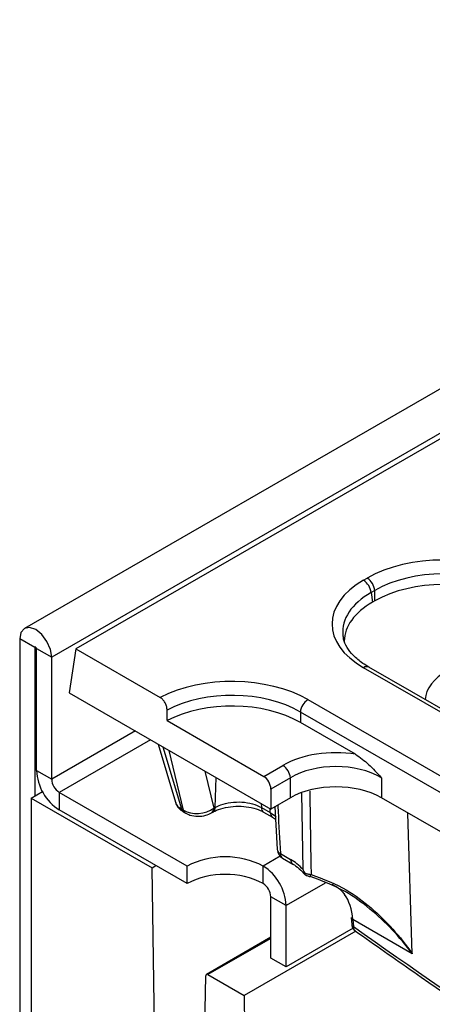
# Model space of a CAD drawing. Units: millimetres. Extents: x 8 to 418, y -29 to 291.
# Drawn here: x 267 to 273, y 139 to 152 of the extents above; entities that cross this region are included whole.
import ezdxf

# ---------------------------------------------------------------- set-up
doc = ezdxf.new("R2010")
doc.units = ezdxf.units.MM

msp = doc.modelspace()

# ---------------------------------------------------------------- linework, layer by layer
at = {"color": 7, "linetype": 'Continuous', "lineweight": 25}
for p, q in [((368.379104, 202.132388), (267.464865, 143.875838)), ((368.741224, 201.750112), (267.826985, 143.493562)), ((308.295645, 166.781308), (268.147697, 143.604391)), ((271.966518, 144.516264), (272.015374, 144.544468)), ((272.116005, 144.379893), (272.067149, 144.351689)), ((272.116005, 144.241985), (272.116005, 144.379893)), ((272.067149, 144.351689), (272.086365, 144.224873)), ((272.116005, 144.241985), (272.086365, 144.224873)), ((267.604751, 143.621855), (267.402721, 143.738485)), ((267.402721, 143.738485), (267.402721, 135.351444)), ((267.604751, 143.621855), (267.604751, 141.650492)), ((267.624954, 143.610192), (267.826985, 143.493562)), ((267.624954, 141.988775), (267.624954, 143.610192)), ((268.147697, 143.604391), (268.05932, 143.021147)), ((268.147697, 143.604391), (269.267587, 142.957892)), ((267.826985, 141.872145), (267.826985, 143.493562)), ((302.779593, 125.566395), (271.966518, 143.354405)), ((302.851016, 125.573467), (272.037941, 143.361477)), ((268.05932, 143.021147), (270.736224, 141.475803)), ((271.228902, 142.929705), (302.043911, 125.140578)), ((269.35988, 142.650907), (269.35988, 142.789309)), ((301.943281, 124.976003), (271.128271, 142.76513)), ((271.128271, 142.76513), (271.128271, 142.627221)), ((269.35988, 142.650907), (270.643661, 141.909796)), ((271.86199, 142.203654), (271.128271, 142.627221)), ((269.24068, 142.339162), (269.470509, 141.56497)), ((270.643661, 141.909796), (270.895489, 142.055174)), ((267.624954, 141.988775), (267.826985, 141.872145)), ((270.99612, 141.890599), (270.736224, 141.740564)), ((270.99612, 141.625838), (270.99612, 141.890599)), ((272.20369, 141.890599), (272.20369, 141.625838)), ((267.554244, 141.621335), (267.703859, 141.707706)), ((267.554244, 141.621335), (269.161046, 140.693748)), ((267.554244, 141.621335), (267.554244, 137.713604)), ((269.625057, 140.717492), (267.928, 141.697182)), ((267.928, 141.697182), (267.928, 141.463884)), ((270.736224, 141.740564), (270.736224, 141.475803)), ((270.99612, 141.625838), (270.736224, 141.475803)), ((280.280095, 136.963428), (272.20369, 141.625838)), ((269.979295, 141.485678), (269.997006, 141.495902)), ((270.611836, 141.495813), (270.729229, 141.428044)), ((270.790453, 141.507109), (270.820806, 140.939333)), ((269.625057, 140.484195), (267.928, 141.463884)), ((269.548453, 141.475968), (269.57697, 141.459506)), ((269.574604, 141.438766), (269.60312, 141.422304)), ((269.949764, 141.424307), (269.967475, 141.434531)), ((269.967475, 141.434531), (269.969155, 141.435548)), ((270.641367, 141.434442), (270.639948, 141.435295)), ((270.641367, 141.434442), (270.75876, 141.366673)), ((270.75876, 141.366673), (270.79938, 141.340131)), ((270.862879, 140.88437), (270.998906, 140.805844)), ((269.161046, 140.693748), (269.211553, 140.722905)), ((269.625057, 140.484195), (269.625057, 140.717492)), ((270.635209, 140.484195), (270.635209, 140.717492)), ((270.89241, 140.823), (271.028437, 140.744473)), ((269.220995, 136.693084), (269.161046, 140.693748)), ((270.938255, 140.192601), (270.736224, 140.309231)), ((270.736224, 139.49269), (270.736224, 140.309231)), ((270.938255, 139.376061), (270.938255, 140.192601)), ((271.804371, 140.034324), (271.811405, 139.940497)), ((271.825123, 140.008488), (271.832157, 139.914662)), ((272.614667, 139.552694), (271.825123, 140.008488)), ((271.863311, 139.85176), (270.382671, 138.997004)), ((271.828103, 139.889759), (270.938255, 139.376061)), ((270.736224, 139.770765), (269.880403, 139.27671)), ((270.938255, 139.376061), (270.736224, 139.49269)), ((269.90183, 139.274588), (270.382671, 138.997004)), ((269.827087, 136.343195), (269.87153, 139.257696)), ((270.382671, 138.997004), (270.651936, 103.211716))]:
    msp.add_line(p, q, dxfattribs=at)
at = {"color": 8, "linetype": 'Continuous', "lineweight": 25}
for p, q in [((267.614855, 143.627687), (267.604751, 143.621855)), ((268.938325, 142.513708), (267.826985, 141.872145)), ((269.140372, 142.397069), (267.928, 141.697182)), ((269.30286, 142.303267), (269.548453, 141.475968)), ((269.57697, 141.459506), (269.38801, 142.254111)), ((269.86157, 141.980731), (269.979295, 141.485678)), ((269.997006, 141.495902), (270.009303, 141.895446)), ((271.165375, 140.67037), (271.147596, 141.684353)), ((270.610213, 141.548548), (270.611836, 141.495813)), ((270.729229, 141.428044), (270.727606, 141.480779)), ((272.614667, 139.552694), (272.55714, 141.421795)), ((270.860825, 140.847738), (270.635209, 140.717492)), ((271.457252, 140.492212), (270.938255, 140.192601)), ((270.736224, 139.756274), (269.90183, 139.274588))]:
    msp.add_line(p, q, dxfattribs=at)
at = {"color": 7, "linetype": 'Continuous', "lineweight": 25, "flags": 128}
for points in [[(267.826985, 143.493562), (267.810837, 143.596627), (267.764853, 143.702645), (267.696032, 143.795475), (267.614853, 143.860986), (267.533674, 143.889203), (267.464853, 143.875831), (267.418868, 143.822906), (267.402721, 143.738485)], [(267.624954, 143.610192), (267.624186, 143.6151), (267.621996, 143.620148), (267.618719, 143.624569), (267.614853, 143.627688), (267.610987, 143.629032), (267.60771, 143.628395), (267.60552, 143.625875), (267.604751, 143.621855)]]:
    msp.add_lwpolyline(points, dxfattribs=at)
at = {"color": 8, "linetype": 'Continuous', "lineweight": 25, "flags": 128}
for points in [[(271.253256, 141.712122), (271.25414, 141.656888), (271.268795, 140.747686), (271.271117, 140.604674)], [(270.729229, 141.428044), (270.796893, 141.382122), (270.808665, 141.372366)]]:
    msp.add_lwpolyline(points, dxfattribs=at)
at = {"color": 7, "linetype": 'Continuous', "lineweight": 25}
for centre, radius, start, end in [((271.846272, 144.329685), 0.22197, 5.6889994, 57.1991371), ((271.895129, 144.357889), 0.22197, 5.6889994, 57.1991371), ((271.349147, 142.743126), 0.22197, 122.8008629, 174.3110006), ((270.775243, 141.868595), 0.22197, 5.6889994, 57.1991371), ((268.282904, 142.018715), 0.658631, 182.6054785, 237.3945217), ((268.046302, 141.882125), 0.219544, 182.6054785, 237.3945217), ((269.604802, 141.487785), 0.057574, 191.8435742, 238.3648799), ((270.130133, 139.742698), 1.097873, 62.6096722, 117.3903278), ((270.963833, 140.946721), 0.142857, 183.0450175, 240.0026883), ((270.280305, 140.162661), 0.658631, 2.6054785, 57.3945217), ((270.130133, 139.509401), 1.097873, 62.6096722, 117.3903278), ((270.516908, 140.299251), 0.219544, 2.6054785, 57.3945217), ((271.837618, 140.039777), 0.033691, 189.3148548, 248.2306862), ((269.889994, 139.260198), 0.018633, 50.5632241, 187.7156561)]:
    msp.add_arc(centre, radius, start, end, dxfattribs=at)
at = {"color": 8, "linetype": 'Continuous', "lineweight": 25}
for centre, radius, start, end in [((272.008059, 143.299072), 0.069191, 64.4131749, 126.8972835), ((269.926747, 141.491721), 0.070383, 307.0510724, 3.4060641), ((270.681976, 141.491606), 0.070266, 176.5672734, 233.2647189), ((269.633321, 141.471324), 0.057577, 191.8441871, 238.3525028), ((269.90978, 141.481336), 0.069651, 305.0425161, 3.5736858), ((270.798992, 141.423756), 0.069895, 176.4825477, 234.2773604), ((270.891354, 140.949282), 0.070883, 188.0129783, 246.3139546), ((270.932391, 140.880028), 0.069647, 176.4255262, 234.9670619), ((271.068669, 140.801556), 0.069895, 176.4825477, 234.2773604), ((271.235127, 140.611652), 0.036661, 296.1157628, 349.0273912), ((271.844652, 139.94595), 0.033691, 189.3148548, 248.2306862)]:
    msp.add_arc(centre, radius, start, end, dxfattribs=at)
at = {"color": 7, "linetype": 'Continuous', "lineweight": 25}
for centre, major_axis, ratio, start_param, end_param in [((273.021683, 143.954645), (1.428571, 0), 0.581689643, 0.789196262, 2.352396392), ((273.021683, 143.837997), (1.285714, 0), 0.593804609, 0.789196262, 2.352396392), ((272.988232, 143.935334), (1.439465, 0), 0.572919093, 2.359992588, 3.923192719), ((273.021683, 143.711144), (1.285714, 0), 0.581689643, 0.789196262, 2.352396392), ((273.005907, 143.702037), (1.295518, 0), 0.572919093, 2.359992588, 3.133729659), ((272.988232, 143.818685), (1.297631, -0.021285), 0.571857353, 3.207641192, 3.237567728), ((270.222593, 142.339882), (1.428571, 0), 0.581689643, 0.789196262, 2.302992621), ((270.222593, 142.223233), (1.285714, 0), 0.593804609, 0.789196262, 2.306351832), ((270.222593, 142.096381), (1.285714, 0), 0.581689643, 0.789196262, 2.306351832), ((271.599905, 141.642298), (1, 0), 0.581689643, 1.305613767, 2.352396392), ((271.599905, 141.525649), (0.857143, 0), 0.599862093, 0.789196262, 2.352396392), ((270.634823, 141.788046), (-0.061051, 0.129486), 0.62526097, 4.066290954, 5.549820818), ((271.599905, 141.271944), (0.857143, 0), 0.581689643, 0.789196262, 2.352396392), ((269.751518, 141.622332), (0.284657, 0.040702), 0.634402187, 3.234965034, 3.83178874), ((269.778209, 141.606924), (0.284961, 0.032913), 0.656795177, 3.855414508, 5.417178058), ((271.013016, 140.347395), (-0.300119, 0.486469), 0.556893957, 5.060301323, 5.481589351), ((271.119833, 139.571236), (0.45508, 0.891389), 0.608779254, 5.501232784, 5.983993634), ((278.429748, 224.634948), (-59.412119, 96.302232), 0.556893957, 2.222565162, 2.338273577)]:
    msp.add_ellipse(centre, major_axis=major_axis, ratio=ratio, start_param=start_param, end_param=end_param, dxfattribs=at)
at = {"color": 8, "linetype": 'Continuous', "lineweight": 25}
for centre, major_axis, ratio, start_param, end_param in [((272.988232, 143.818685), (1.297631, -0.021285), 0.571857353, 2.369372284, 3.207641192), ((273.79152, 142.90749), (1.007625, 0), 0.572919093, 2.359992588, 3.101915614)]:
    msp.add_ellipse(centre, major_axis=major_axis, ratio=ratio, start_param=start_param, end_param=end_param, dxfattribs=at)
at = {"color": 7, "linetype": 'Continuous', "lineweight": 25}
for points, knots in [([(272.037941, 143.361477), (272.010811, 143.378049), (271.931977, 143.426206), (271.827657, 143.515029), (271.743443, 143.625094), (271.700821, 143.715803), (271.698662, 143.768519), (271.697947, 143.786002)], [0, 0, 0, 0, 0.129965634, 0.377665541, 0.625014272, 0.875641898, 1, 1, 1, 1]), ([(269.35988, 142.789309), (269.358762, 142.804016), (269.356525, 142.833432), (269.339036, 142.879393), (269.313309, 142.919901), (269.287678, 142.945272), (269.272026, 142.955104), (269.267587, 142.957892)], [0, 0, 0, 0, 0.2281513369, 0.4563397516, 0.6836544507, 0.9102773614, 1, 1, 1, 1]), ([(271.86199, 142.203654), (271.920046, 142.16151), (272.039161, 142.075042), (272.147509, 141.952633), (272.203222, 141.891116), (272.20369, 141.890599)], [0, 0, 0, 0, 0.485287462, 0.995674279, 1, 1, 1, 1]), ([(269.47376, 141.564328), (269.47472, 141.558116), (269.479273, 141.528671), (269.5141, 141.481939), (269.553834, 141.453586), (269.574604, 141.438766)], [0, 0, 0, 0, 0.113171437, 0.536440479, 1, 1, 1, 1]), ([(269.97072, 141.433769), (269.977954, 141.438695), (270.010129, 141.460608), (270.102281, 141.491296), (270.234127, 141.514084), (270.377709, 141.51388), (270.510325, 141.490402), (270.601143, 141.459355), (270.63244, 141.438007), (270.638624, 141.43379)], [0, 0, 0, 0, 0.051576062, 0.229404037, 0.409746596, 0.593239827, 0.776271914, 0.955795955, 1, 1, 1, 1]), ([(269.997006, 141.495902), (270.021187, 141.508128), (270.082059, 141.538905), (270.205314, 141.567517), (270.352798, 141.572395), (270.497935, 141.549795), (270.573865, 141.513809), (270.611836, 141.495813)], [0, 0, 0, 0, 0.141339635, 0.355806502, 0.570526732, 0.785229029, 1, 1, 1, 1]), ([(269.60312, 141.422304), (269.622759, 141.412719), (269.672293, 141.388545), (269.767078, 141.375406), (269.868792, 141.385916), (269.925102, 141.412614), (269.949764, 141.424307)], [0, 0, 0, 0, 0.185943482, 0.469004173, 0.767438264, 1, 1, 1, 1]), ([(271.028437, 140.744473), (271.041868, 140.736119), (271.084239, 140.709764), (271.142279, 140.65872), (271.182307, 140.612296), (271.193895, 140.598856)], [0, 0, 0, 0, 0.247981865, 0.782284392, 1, 1, 1, 1]), ([(271.186699, 140.626503), (271.179523, 140.640669), (271.17221, 140.655107), (271.165501, 140.670089), (271.165375, 140.67037)], [0, 0, 0, 0, 0.98122048, 1, 1, 1, 1]), ([(271.17729, 140.618639), (271.180795, 140.616376), (271.184477, 140.613998), (271.192281, 140.611695), (271.192657, 140.611584)], [0, 0, 0, 0, 0.951846579, 1, 1, 1, 1]), ([(271.177294, 140.618642), (271.179917, 140.615723), (271.187824, 140.606923), (271.196766, 140.600493), (271.202742, 140.596196)], [0, 0, 0, 0, 0.331761962, 1, 1, 1, 1]), ([(271.186699, 140.626503), (271.199655, 140.62153), (271.22598, 140.611428), (271.255915, 140.606948), (271.271117, 140.604674)], [0, 0, 0, 0, 0.492177038, 1, 1, 1, 1]), ([(271.192657, 140.611584), (271.191837, 140.614281), (271.190453, 140.618828), (271.187785, 140.624283), (271.186699, 140.626503)], [0, 0, 0, 0, 0.592963493, 1, 1, 1, 1]), ([(271.192657, 140.611584), (271.194583, 140.606567), (271.19786, 140.598031), (271.204764, 140.595219), (271.20761, 140.59406)], [0, 0, 0, 0, 0.587888667, 1, 1, 1, 1]), ([(271.207367, 140.59337), (271.219755, 140.588686), (271.236121, 140.582499), (271.252743, 140.578365), (271.256783, 140.57736)], [0, 0, 0, 0, 0.756988334, 1, 1, 1, 1]), ([(272.614667, 139.552694), (272.614015, 139.553567), (272.531337, 139.664217), (272.355623, 139.874052), (272.057877, 140.151652), (271.697767, 140.415877), (271.410312, 140.522442), (271.247716, 140.582719)], [0, 0, 0, 0, 0.001886666, 0.239234412, 0.469805304, 0.700101229, 1, 1, 1, 1]), ([(271.271117, 140.604674), (271.432617, 140.543938), (271.717849, 140.43667), (272.072532, 140.166505), (272.363792, 139.882263), (272.534267, 139.667044), (272.614049, 139.553573), (272.614667, 139.552694)], [0, 0, 0, 0, 0.300414082, 0.530573416, 0.761024411, 0.998150507, 1, 1, 1, 1]), ([(271.546685, 140.475382), (271.557638, 140.47043), (271.624616, 140.440149), (271.676675, 140.389893), (271.709398, 140.348071), (271.714643, 140.341367)], [0, 0, 0, 0, 0.141019425, 0.862315044, 1, 1, 1, 1]), ([(271.813387, 139.940891), (271.813684, 139.932498), (271.814475, 139.910215), (271.829388, 139.879441), (271.848473, 139.863956), (271.856852, 139.857157)], [0, 0, 0, 0, 0.2531765359, 0.6721086505, 1, 1, 1, 1]), ([(271.832157, 139.914662), (271.833501, 139.902827), (271.836191, 139.879127), (271.846655, 139.860159), (271.85575, 139.857028), (271.856126, 139.856898)], [0, 0, 0, 0, 0.488816397, 0.978886754, 1, 1, 1, 1]), ([(271.85609, 139.856837), (272.115528, 139.673846), (272.906504, 139.115939), (274.230875, 138.208711), (275.829294, 137.147275), (277.428867, 136.121139), (279.028877, 135.130467), (280.257509, 134.396129), (280.95256, 133.992085), (281.114533, 133.897928)], [0, 0, 0, 0, 0.084268668, 0.256919369, 0.429572918, 0.602227355, 0.774882765, 0.947539217, 1, 1, 1, 1])]:
    msp.add_open_spline(points, degree=3, knots=knots, dxfattribs=at)
at = {"color": 8, "linetype": 'Continuous', "lineweight": 25}
msp.add_open_spline([(270.828363, 141.528994), (270.829908, 141.50043), (270.841538, 141.285487), (270.852968, 141.070654), (270.862879, 140.88437)], degree=3, knots=[0, 0, 0, 0, 0.132891598, 1, 1, 1, 1], dxfattribs=at)

doc.saveas('drawing.dxf')
